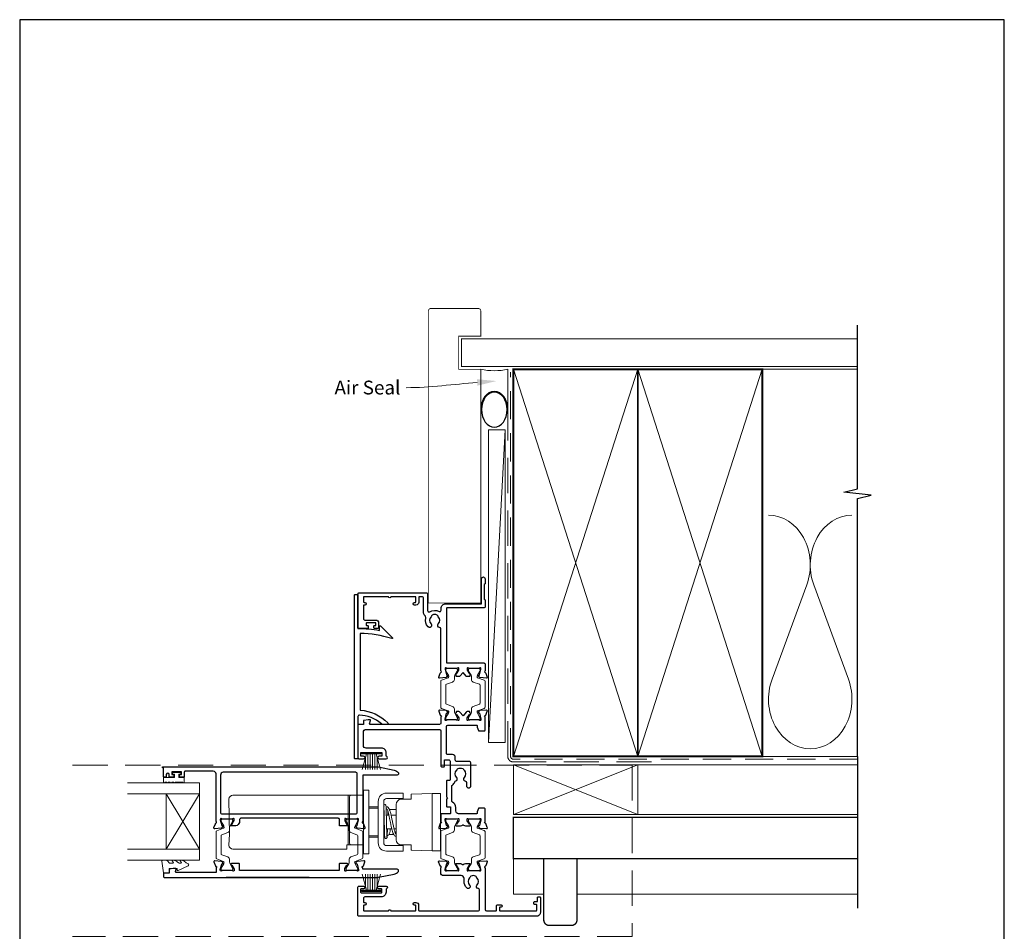
# Model space of a CAD drawing. Units: millimetres. Extents: x 23 to 1863, y -511 to 568.
# Drawn here: x 394 to 750, y -102 to 228 of the extents above; entities that cross this region are included whole.
import ezdxf
from ezdxf import colors
from ezdxf.entities.mleader import LeaderData, LeaderLine
from ezdxf.math import Vec2, Vec3

# ---------------------------------------------------------------- set-up
doc = ezdxf.new("R2010")
doc.units = ezdxf.units.MM
doc.header["$MEASUREMENT"] = 0
doc.linetypes.add('DASHED', pattern=[19.05, 12.7, -6.35])
doc.layers.get('Defpoints').update_dxf_attribs({"color": 1})
doc.layers.add('APL Joinery', color=2, linetype='Continuous')
doc.styles.add('General notes', font='arial.ttf', dxfattribs={"height": 3.5})

# ---------------------------------------------------------------- blocks, each defined once
blk = doc.blocks.new('sealant')
at = {"layer": 'APL Joinery', "color": 9, "lineweight": 20}
blk.add_lwpolyline([(-10.46, -7), (0, -7, -0.106806), (0, 0), (-10.46, 0)], format="xyb", dxfattribs=at)
at = {"layer": 'APL Joinery', "color": 9, "lineweight": 20, "extrusion": (0, 0, -1)}
blk.add_ellipse((-10.46, -3.5), major_axis=(4.77, 0), ratio=0.733157, start_param=-1.570796, end_param=1.570796, dxfattribs=at)
at = {"layer": 'APL Joinery', "color": 7, "lineweight": 25}
blk.add_ellipse((-10.46, -3.5), major_axis=(-4.56, 0), ratio=0.728665, dxfattribs=at)

msp = doc.modelspace()

# ---------------------------------------------------------------- linework, layer by layer
at = {"layer": 'APL Joinery', "color": 250, "lineweight": 5}
for p, q in [((569.68, 79.23), (563.68, -33.84)), ((678.76, 23.2), (666.2, -10.94)), ((693.84, -10.94), (681.29, 23.2))]:
    msp.add_line(p, q, dxfattribs=at)
at = {"layer": 'APL Joinery', "color": 252, "lineweight": 15}
for p, q in [((517.88, -37.39), (524.78, -37.39)), ((517.88, -37.89), (517.88, -37.39)), ((517.88, -37.64), (524.78, -37.64)), ((517.88, -37.89), (524.78, -37.89)), ((518.04, -43.64), (519.58, -37.89)), ((520.03, -37.89), (520.03, -43.64)), ((520.87, -37.89), (520.87, -43.64)), ((521.79, -37.89), (521.79, -43.64)), ((522.63, -37.89), (522.63, -43.64)), ((523.08, -37.89), (524.62, -43.64)), ((524.78, -37.39), (524.78, -37.89)), ((519.19, -39.35), (519.19, -43.64)), ((523.47, -39.35), (523.47, -43.64)), ((518.04, -81.44), (519.58, -87.19)), ((519.19, -85.73), (519.19, -81.44)), ((520.03, -87.19), (520.03, -81.44)), ((520.87, -87.19), (520.87, -81.44)), ((521.79, -87.19), (521.79, -81.44)), ((522.63, -87.19), (522.63, -81.44)), ((523.08, -87.19), (524.62, -81.44)), ((523.47, -85.73), (523.47, -81.44)), ((517.88, -87.19), (524.78, -87.19)), ((517.88, -87.19), (517.88, -87.69)), ((517.88, -87.44), (524.78, -87.44)), ((517.88, -87.69), (524.78, -87.69)), ((524.78, -87.69), (524.78, -87.19))]:
    msp.add_line(p, q, dxfattribs=at)
at = {"layer": 'APL Joinery', "color": 2, "lineweight": 25}
for p, q in [((468.88, -42.62), (498.88, -42.62)), ((498.88, -82.62), (468.88, -82.62))]:
    msp.add_line(p, q, dxfattribs=at)
at = {"layer": 'APL Joinery', "color": 7, "lineweight": 20}
for p, q in [((459.19, -48.44), (433.19, -48.44)), ((459.19, -76.44), (459.19, -48.44)), ((459.19, -52.44), (433.19, -52.44)), ((447.19, -72.44), (447.19, -52.44)), ((459.19, -72.44), (433.19, -72.44)), ((459.19, -76.44), (433.19, -76.44))]:
    msp.add_line(p, q, dxfattribs=at)
at = {"layer": 'APL Joinery', "color": 8, "lineweight": 5}
for p, q in [((459.19, -52.44), (447.19, -72.44)), ((459.19, -72.44), (447.19, -52.44)), ((481.8, -52.87), (471.31, -52.87)), ((482.57, -52.87), (481.8, -52.87)), ((488.4, -52.87), (482.57, -52.87)), ((489.17, -52.87), (488.4, -52.87)), ((512.98, -52.87), (489.17, -52.87)), ((512.98, -54.37), (512.98, -52.87)), ((513.98, -52.87), (512.98, -52.87)), ((520.48, -51.12), (518.48, -51.12)), ((518.48, -51.12), (518.48, -74.12)), ((520.48, -51.12), (520.48, -74.12)), ((532.81, -52.12), (526.81, -52.12)), ((532.81, -52.12), (532.81, -54.12)), ((535.71, -54.35), (535.71, -52.68)), ((535.9, -52.48), (543.31, -52.22)), ((543.31, -73.02), (543.31, -52.22)), ((543.31, -52.22), (546.31, -52.22)), ((546.31, -52.22), (546.31, -73.02)), ((469.84, -54.37), (470.06, -67.12)), ((512.98, -67.12), (512.98, -54.37)), ((523.81, -55.12), (523.81, -70.12)), ((525.81, -55.12), (525.81, -70.12)), ((532.81, -54.12), (526.81, -54.12)), ((530.31, -69.03), (530.31, -56.22)), ((535.71, -54.35), (532.17, -54.35)), ((523.81, -57.12), (520.48, -57.12)), ((520.48, -57.62), (523.81, -57.62)), ((523.81, -57.62), (523.81, -57.12)), ((523.81, -57.62), (523.81, -60.55)), ((525.81, -57.37), (525.88, -57.37)), ((525.81, -59.29), (525.93, -59.4)), ((526.75, -60.12), (526.81, -60.17)), ((526.81, -60.17), (527.68, -60.17)), ((530.31, -58.12), (527.9, -58.12)), ((528.48, -60.17), (530.31, -60.17)), ((470.03, -67.12), (469.84, -70.87)), ((512.98, -70.8), (512.98, -67.12)), ((523.81, -67.62), (520.48, -67.62)), ((523.81, -64.7), (523.81, -67.62)), ((523.81, -67.62), (523.81, -68.12)), ((528.75, -65.07), (526.81, -65.07)), ((527.67, -67.12), (529.42, -67.12)), ((528.11, -65.07), (528.11, -65.87)), ((530.31, -65.07), (529.56, -65.07)), ((530.31, -66.62), (530.04, -66.62)), ((469.85, -70.99), (469.84, -70.87)), ((512.53, -70.99), (512.53, -70.87)), ((512.53, -70.87), (512.98, -70.87)), ((512.98, -70.87), (512.98, -70.8)), ((512.98, -70.87), (513.98, -70.87)), ((520.48, -68.12), (523.81, -68.12)), ((525.81, -67.87), (526.22, -67.87)), ((526.81, -71.12), (532.81, -71.12)), ((532.17, -70.89), (535.71, -70.89)), ((532.81, -73.12), (532.81, -71.12)), ((535.71, -72.56), (535.71, -70.89)), ((471.54, -72.37), (481.8, -72.37)), ((481.8, -72.37), (482.57, -72.37)), ((482.57, -72.37), (488.39, -72.37)), ((488.39, -72.37), (489.17, -72.37)), ((489.17, -72.37), (512.46, -72.37)), ((520.48, -74.12), (518.48, -74.12)), ((526.81, -73.12), (532.81, -73.12)), ((543.31, -73.02), (535.9, -72.76)), ((543.31, -73.02), (546.31, -73.02))]:
    msp.add_line(p, q, dxfattribs=at)
at = {"layer": 'APL Joinery', "color": 7, "lineweight": 25, "const_width": 0.3}
msp.add_lwpolyline([(560.92, 33.46), (560.92, 101.14), (552.92, 101.14), (552.92, 113.14), (560.92, 113.14), (560.92, 122.14, 0.414214), (559.92, 123.14), (542.92, 123.14, 0.414214), (541.92, 122.14), (541.92, 33.46)], format="xyb", dxfattribs=at)
at = {"layer": 'APL Joinery', "color": 9, "ltscale": 0.7}
for points in [[(697.11, 100.14), (697.11, 117.14)], [(697.11, -38.86), (697.11, 54.39), (702.11, 55.64), (692.11, 56.64), (697.11, 57.89), (697.11, 100.14)]]:
    msp.add_lwpolyline(points, dxfattribs=at)
at = {"layer": 'APL Joinery', "color": 7, "lineweight": 25}
for points, const_width in [([(697.11, 112.14), (553.92, 112.14), (553.92, 102.14), (697.11, 102.14)], 0.4), ([(560.92, 33.46), (560.92, 16.6), (541.92, 16.6), (541.92, 33.46)], 0.3)]:
    msp.add_lwpolyline(points, dxfattribs=dict(at, const_width=const_width))
at = {"layer": 'APL Joinery', "color": 7, "linetype": 'DASHED', "lineweight": 13}
msp.add_lwpolyline([(622.68, -40.86), (572.68, -40.86, -0.414214), (570.68, -38.86), (570.68, 100.69)], format="xyb", dxfattribs=at)
at = {"layer": 'APL Joinery', "color": 8, "linetype": 'DASHED', "lineweight": 5, "ltscale": 0.8}
msp.add_lwpolyline([(697.11, -39.86), (572.68, -39.86, -0.414214), (571.68, -38.86), (571.68, 100.14)], format="xyb", dxfattribs=at)
at = {"layer": 'APL Joinery', "color": 7, "lineweight": 35, "const_width": 0.7}
for points in [[(572.68, -38.86), (572.68, 101.14), (617.68, 101.14), (617.68, -38.86)], [(617.68, -38.86), (617.68, 101.14), (662.68, 101.14), (662.68, -38.86)]]:
    msp.add_lwpolyline(points, close=True, dxfattribs=at)
at = {"layer": 'APL Joinery', "color": 250, "lineweight": 5}
for points in [[(572.68, -38.86), (617.68, 101.14)], [(572.68, 101.14), (617.68, -38.86)], [(617.68, -38.86), (662.68, 101.14)], [(617.68, 101.14), (662.68, -38.86)], [(662.68, 101.14), (697.11, 101.14)], [(662.68, -38.86), (697.11, -38.86)], [(617.68, -41.86), (697.11, -41.86)], [(617.68, -59.86), (697.11, -59.86)]]:
    msp.add_lwpolyline(points, dxfattribs=at)
at = {"layer": 'APL Joinery', "color": 7, "lineweight": 15}
msp.add_lwpolyline([(563.68, 79.23), (563.68, -33.84), (569.68, -33.84), (569.68, 79.23)], close=True, dxfattribs=at)
at = {"layer": 'APL Joinery', "color": 2, "lineweight": 25}
for points in [[(562.53, -8.54, -0.263725), (562.75, -8.73), (563.27, -10.15, -0.548619), (562.96, -10.55), (560.59, -10.34, -0.176327), (560.41, -10.25), (560.04, -9.89, -0.57735), (560.13, -9.56), (560.3, -9.51, 0.267949), (560.44, -9.37), (560.97, -7.38, 0.065543), (560.98, -7.3), (560.98, -7.15, 0.6885), (560.46, -6.95, -0.213382), (560.24, -7.05), (557.01, -7.05, -0.063361), (556.96, -7.04), (556.23, -6.85, 0.490314), (555.98, -7.05), (555.98, -7.57, 0.137872), (556.03, -7.73), (556.79, -8.98, -0.36109), (557.1, -9.08), (557.15, -9.17, -0.519808), (556.98, -9.54), (556.98, -9.79, -0.414214), (556.78, -9.99), (555.97, -9.99, -0.222585), (555.58, -9.81), (554.48, -8.49), (553.38, -9.81, -0.222585), (553, -9.99), (552.18, -9.99, -0.414214), (551.98, -9.79), (551.98, -9.54, -0.519808), (551.82, -9.17), (551.87, -9.08, -0.36109), (552.18, -8.98), (552.94, -7.73, 0.137872), (552.98, -7.57), (552.98, -7.05, 0.490314), (552.73, -6.85), (552.01, -7.04, -0.063027), (551.96, -7.05), (548.73, -7.05, -0.213436), (548.51, -6.95, 0.6885), (547.98, -7.15), (547.98, -7.3, 0.065543), (547.99, -7.38), (548.53, -9.37, 0.267949), (548.67, -9.51), (548.84, -9.56, -0.57735), (548.93, -9.89), (548.56, -10.25, -0.176327), (548.38, -10.34), (546.01, -10.55, -0.548619), (545.7, -10.15), (546.22, -8.73, -0.263725), (546.44, -8.54, 0.764727), (546.48, -7.97), (546.48, 7.28, 0.390947), (546.02, 7.78, -0.637384), (545.55, 9.05, 0.410535), (545.55, 11.65, -0.12083), (545.37, 11.96, 0.215969), (545.09, 12.27, 0.214117), (543.37, 12.27, 0.215969), (543.1, 11.96, -0.12083), (542.92, 11.65, 0.410535), (542.92, 9.05, -1), (541.85, 8, -0.260935), (540.98, 11.15, 0.267587), (540.7, 12.11, -0.203746), (540.18, 13.34), (540.18, 18.35, 0.414214), (539.68, 18.85), (538.48, 18.85), (538.48, 16.85, -0.414214), (537.48, 15.85), (536.98, 15.85, -1), (536.98, 16.85), (537.28, 16.85, 0.414214), (537.48, 17.05), (537.48, 18.65, 0.414214), (537.28, 18.85), (528.38, 18.85, -1), (527.58, 18.85), (518.68, 18.85, 0.414214), (518.48, 18.65), (518.48, 17.05, 0.414214), (518.68, 16.85), (518.98, 16.85, -1), (518.98, 15.85), (518.68, 15.85, 0.414214), (518.48, 15.65), (518.48, 13.95), (518.48, 10.95, 0.414219), (518.98, 10.45), (522.98, 10.45, -0.414233), (523.98, 9.45), (523.98, 7.65, -0.414427), (523.78, 7.45), (522.43, 7.45, -0.414427), (522.23, 7.65), (522.23, 8.25, -0.414214), (522.43, 8.45), (522.78, 8.45, 0.414224), (522.98, 8.65), (522.98, 9.25, 0.414203), (522.78, 9.45), (519.68, 9.45, 0.414224), (519.48, 9.25), (519.48, 8.65, 0.414203), (519.68, 8.45), (520.03, 8.45, -0.414214), (520.23, 8.25), (520.23, 7.65, -0.414427), (520.03, 7.45), (516.68, 7.45, -0.414214), (516.48, 7.65), (516.48, 19.85, -0.414943), (516.98, 20.35), (541.18, 20.35, -0.414214), (541.68, 19.85), (541.68, 13.9, 0.57735), (542.43, 13.47, -0.253141), (545.86, 13.56, 0.559007), (546.58, 14.01), (546.58, 14.65, -0.414214), (548.28, 16.35), (561.18, 16.35), (561.18, 25.4, -1), (562.48, 25.4), (562.48, 23.6), (562.18, 23.3), (562.18, 18.05), (562.48, 17.75), (562.48, 15.35, -0.414214), (561.98, 14.85), (548.68, 14.85, 0.414214), (548.48, 14.65), (548.48, -4.85, 0.414214), (548.68, -5.05), (561.98, -5.05, -0.414214), (562.48, -5.55), (562.48, -7.97, 0.764727)], [(524.95, -27.05, 0.16739), (517, -23.96, 0.425895), (516.48, -24.46), (516.48, -39.59, -0.414214), (516.28, -39.79), (515.48, -39.79, -0.414214), (515.28, -39.59), (515.28, 19.51, -0.414212), (515.48, 19.71), (516.28, 19.71, -0.414215), (516.48, 19.51), (516.48, 7.41, -0.045849), (524.29, 6.69), (524.29, 8.21, -0.668164), (524.63, 8.35), (528.9, 4.08, -0.783601), (528.7, 3.75, 0.070843), (517.28, 5.6), (517.28, -22.17, -0.191629), (527.28, -26.78, -0.658931), (527.06, -27.29), (525.6, -27.29, -0.177615)], [(467.22, -61.42, 0.6885), (466.7, -61.62), (466.7, -61.78, 0.065543), (466.71, -61.85), (467.24, -63.84, 0.267949), (467.38, -63.98), (467.55, -64.03, -0.57735), (467.64, -64.36), (467.28, -64.73, -0.176327), (467.09, -64.81), (464.73, -65.02, -0.548619), (464.42, -64.62), (464.93, -63.21, -0.263725), (465.16, -63.02, 0.764727), (465.2, -62.44), (465.2, -45.22, 0.414214), (464.2, -44.22), (454, -44.22, 0.414214), (453.7, -44.52), (453.7, -46.22, -0.414427), (453.5, -46.42), (452.15, -46.42, -0.414214), (451.95, -46.22), (451.95, -45.62, -0.414214), (452.15, -45.42), (452.5, -45.42, 0.414224), (452.7, -45.22), (452.7, -44.62, 0.414203), (452.5, -44.42), (449.4, -44.42, 0.414224), (449.2, -44.62), (449.2, -45.22, 0.414203), (449.4, -45.42), (449.75, -45.42, -0.414214), (449.95, -45.62), (449.95, -46.22, -0.414214), (449.75, -46.42), (448.4, -46.42, -0.414417), (448.2, -46.22), (448.2, -45.42, 0.999978), (447.2, -45.42), (447.2, -46.22, -0.414203), (447, -46.42), (446.4, -46.42, -0.414214), (446.2, -46.22), (446.2, -43.02), (446, -43.02, -1), (446, -42.62), (523.37, -42.62, -0.043805), (523.88, -42.68), (529.53, -43.81, -0.183718), (531.1, -44.79, -0.619157), (530.7, -45.59), (518.4, -45.59, 0.414214), (518.2, -45.79), (518.2, -62.44, 0.764727), (518.24, -63.02, -0.263725), (518.47, -63.21), (518.98, -64.62, -0.548619), (518.67, -65.02), (516.31, -64.81, -0.176327), (516.12, -64.73), (515.76, -64.36, -0.57735), (515.85, -64.03), (516.02, -63.98, 0.267949), (516.16, -63.84), (516.69, -61.85, 0.065543), (516.7, -61.78), (516.7, -61.62, 0.6885), (516.18, -61.42, -0.213422), (515.95, -61.52), (512.73, -61.52, -0.063254), (512.68, -61.52), (511.95, -61.33, 0.490314), (511.7, -61.52), (511.7, -62.04, 0.137872), (511.74, -62.2), (512.51, -63.45, -0.36109), (512.81, -63.56), (512.86, -63.64, -0.585524), (512.65, -64.02), (510, -64.02, -0.414214), (509.8, -63.82), (509.8, -61.72, 0.414215), (509.3, -61.22), (474.2, -61.22, 0.414214), (473.7, -61.72), (473.7, -62.55, -0.137872), (473.63, -62.81), (473.18, -63.54, -0.261413), (472.33, -64.02), (470.75, -64.02, -0.585524), (470.54, -63.64), (470.59, -63.56, -0.36109), (470.89, -63.45), (471.66, -62.2, 0.137872), (471.7, -62.04), (471.7, -61.52, 0.490314), (471.45, -61.33), (470.72, -61.52, -0.063254), (470.67, -61.52), (467.45, -61.52, -0.213422)], [(467.3, -59.62), (515.7, -59.62, 0.414214), (516.2, -59.12), (516.2, -45.12, 0.414214), (515.7, -44.62), (467.8, -44.62, 0.414214), (466.8, -45.62), (466.8, -59.12, 0.414214)], [(446.4, -81.12, 0.414214), (446.2, -81.32), (446.2, -82.42, 0.414213), (446.4, -82.62), (523.37, -82.62, 0.043704), (523.88, -82.57), (529.53, -81.44, 0.183718), (531.1, -80.46, 0.619157), (530.7, -79.65), (518.4, -79.65, -0.414214), (518.2, -79.45), (518.2, -79.2, -0.764727), (518.24, -78.63, 0.263725), (518.47, -78.44), (518.98, -77.02, 0.548619), (518.67, -76.62), (516.31, -76.83, 0.176327), (516.12, -76.92), (515.76, -77.28, 0.57735), (515.85, -77.62), (516.02, -77.66, -0.267949), (516.16, -77.8), (516.69, -79.79, -0.065543), (516.7, -79.87), (516.7, -80.02, -0.6885), (516.18, -80.22, 0.213422), (515.95, -80.12), (512.73, -80.12, 0.063254), (512.68, -80.13), (511.95, -80.32, -0.490314), (511.7, -80.12), (511.7, -79.6, -0.137872), (511.74, -79.44), (512.51, -78.19, 0.36109), (512.81, -78.09), (512.86, -78, 0.585524), (512.65, -77.62), (509.9, -77.62, 0.414214), (509.7, -77.82), (509.7, -80.12), (473.7, -80.12), (473.7, -77.82, 0.414214), (473.5, -77.62), (470.75, -77.62, 0.585524), (470.54, -78), (470.59, -78.09, 0.36109), (470.89, -78.19), (471.66, -79.44, -0.137872), (471.7, -79.6), (471.7, -80.12, -0.490314), (471.45, -80.32), (470.72, -80.13, 0.063254), (470.67, -80.12), (467.45, -80.12, 0.213422), (467.22, -80.22, -0.6885), (466.7, -80.02), (466.7, -79.87, -0.065543), (466.71, -79.79), (467.24, -77.8, -0.267949), (467.38, -77.66), (467.55, -77.62, 0.57735), (467.64, -77.28), (467.28, -76.92, 0.176327), (467.09, -76.83), (464.73, -76.62, 0.548619), (464.42, -77.02), (464.93, -78.44, 0.263725), (465.16, -78.63, -0.764727), (465.2, -79.2), (465.2, -80.82), (450.83, -80.82, -0.493145), (450.54, -80.44), (450.74, -79.67, 0.493566), (450.55, -79.42), (449.67, -79.42), (448.37, -79.65, 0.36397), (448.2, -79.85), (448.2, -81.12)], [(528.34, -94.69), (537.24, -94.69, 0.414214), (537.44, -94.49), (537.44, -92.89, 0.414214), (537.24, -92.69), (536.94, -92.69, -1), (536.94, -91.69), (537.44, -91.69, -0.414214), (538.44, -92.69), (538.44, -94.49, 0.414214), (538.64, -94.69), (559.94, -94.69, 0.414214), (560.44, -94.19), (560.44, -87.16, 0.390947), (559.98, -86.66, -0.637384), (559.51, -85.39, 0.410535), (559.51, -82.79, -0.12083), (559.33, -82.48, 0.215969), (559.05, -82.17, 0.214117), (557.33, -82.17, 0.215969), (557.06, -82.48, -0.12083), (556.88, -82.79, 0.410535), (556.88, -85.39, -1), (555.81, -86.44, -0.197279), (554.84, -84.09), (554.84, -82.99, 0.414214), (553.84, -81.99), (547.44, -81.99, -0.414213), (546.44, -80.99), (546.44, -79.17, 0.764727), (546.4, -78.6, -0.263724), (546.18, -78.4), (545.66, -76.99, -0.548619), (545.97, -76.59), (548.34, -76.8, -0.176327), (548.52, -76.88), (548.89, -77.25, -0.577349), (548.8, -77.58), (548.63, -77.63, 0.267949), (548.49, -77.77), (547.95, -79.76, 0.065543), (547.94, -79.84), (547.94, -79.99, 0.688502), (548.47, -80.19, -0.213422), (548.69, -80.09), (551.92, -80.09, -0.063254), (551.97, -80.1), (552.69, -80.28, 0.490314), (552.94, -80.09), (552.94, -79.57, 0.137872), (552.9, -79.41), (552.14, -78.16, -0.36109), (551.83, -78.06), (551.78, -77.97, -0.585524), (551.99, -77.59), (553.57, -77.59, -0.20698), (554.3, -77.9, 0.432489), (554.59, -77.9, -0.20698), (555.32, -77.59), (556.89, -77.59, -0.585522), (557.11, -77.97), (557.06, -78.06, -0.361091), (556.75, -78.16), (555.99, -79.41, 0.137872), (555.94, -79.57), (555.94, -80.09, 0.490314), (556.19, -80.28), (556.92, -80.1, -0.063254), (556.97, -80.09), (560.2, -80.09, -0.213422), (560.42, -80.19, 0.6885), (560.94, -79.99), (560.94, -79.84, 0.065544), (560.93, -79.76), (560.4, -77.77, 0.267949), (560.26, -77.63), (560.09, -77.58, -0.57735), (560, -77.25), (560.37, -76.88, -0.176327), (560.55, -76.8), (562.92, -76.59, -0.548619), (563.23, -76.99), (562.71, -78.4, -0.263725), (562.49, -78.6, 0.764726), (562.44, -79.17), (562.44, -94.19, 0.414213), (562.94, -94.69), (566.44, -94.69, 0.414214), (566.64, -94.49), (566.64, -92.79, -0.414214), (566.84, -92.59), (568.24, -92.59, -0.999651), (568.24, -93.39), (567.84, -93.39, 0.414214), (567.64, -93.59), (567.64, -94.49, 0.414214), (567.84, -94.69), (580.94, -94.69, 0.414214), (581.14, -94.49), (581.14, -92.59, 0.414214), (580.94, -92.39), (580.34, -92.39, -0.414214), (580.14, -92.19), (580.14, -91.59, -0.414214), (580.34, -91.39), (581.24, -91.39, 0.414214), (581.44, -91.19), (581.44, -89.89, -0.414214), (581.64, -89.69), (582.24, -89.69, -0.414214), (582.44, -89.89), (582.44, -95.29, -0.414214), (581.04, -96.69), (516.94, -96.69, -0.414214), (516.44, -96.19), (516.44, -86.29, -0.414273), (516.94, -85.79), (518.49, -85.79, -1), (518.49, -86.79), (517.64, -86.79, 0.414214), (517.44, -86.99), (517.44, -87.99, 0.414213), (517.64, -88.19), (524.94, -88.19, 0.414214), (525.14, -87.99), (525.14, -86.99, 0.414214), (524.94, -86.79), (524.09, -86.79, -1), (524.09, -85.79), (526.64, -85.79, -0.864743), (526.79, -86.77, 0.331714), (526.64, -86.96), (526.64, -87.99, -0.414214), (524.94, -89.69), (518.94, -89.69, 0.414214), (518.44, -90.19), (518.44, -91.49, 0.414214), (518.64, -91.69), (518.94, -91.69, -1), (518.94, -92.69), (518.64, -92.69, 0.414214), (518.44, -92.89), (518.44, -94.49, 0.414214), (518.64, -94.69), (527.54, -94.69, -1)]]:
    msp.add_lwpolyline(points, format="xyb", close=True, dxfattribs=at)
at = {"layer": 'APL Joinery', "color": 252, "lineweight": 15}
for points in [[(552.04, -25.69, 0.414214), (552.44, -25.29), (552.44, -25, 0.131957), (552.39, -24.8), (551.51, -23.27, -0.131957), (551.34, -22.67), (551.34, -21.75, 0.315299), (550.69, -20.81), (548.51, -20.01, -0.315299), (548.24, -19.64), (548.24, -13.14, -0.315299), (548.51, -12.77), (550.69, -11.97, 0.315299), (551.34, -11.03), (551.34, -10.11, -0.131957), (551.51, -9.51), (552.39, -7.98, 0.131957), (552.44, -7.78), (552.44, -7.49, 0.414214), (552.04, -7.09), (548.64, -7.09, 0.414214), (548.24, -7.49), (548.24, -7.78, 0.131957), (548.3, -7.98), (549.18, -9.51, -0.131957), (549.34, -10.11), (549.34, -10.12, -0.315299), (549.15, -10.41), (546.71, -11.29, 0.315299), (546.44, -11.67), (546.44, -21.11, 0.315299), (546.71, -21.49), (549.15, -22.37, -0.315299), (549.34, -22.66), (549.34, -22.67, -0.131957), (549.18, -23.27), (548.3, -24.8, 0.131957), (548.24, -25), (548.24, -25.29, 0.414214), (548.64, -25.69)], [(556.84, -25.69, -0.414214), (556.44, -25.29), (556.44, -25, -0.131957), (556.5, -24.8), (557.38, -23.27, 0.131957), (557.54, -22.67), (557.54, -21.75, -0.315299), (558.2, -20.81), (560.38, -20.01, 0.315299), (560.64, -19.64), (560.64, -13.14, 0.315299), (560.38, -12.77), (558.2, -11.97, -0.315299), (557.54, -11.03), (557.54, -10.11, 0.131957), (557.38, -9.51), (556.5, -7.98, -0.131957), (556.44, -7.78), (556.44, -7.49, -0.414214), (556.84, -7.09), (560.24, -7.09, -0.414214), (560.64, -7.49), (560.64, -7.78, -0.131957), (560.59, -7.98), (559.71, -9.51, 0.131957), (559.54, -10.11), (559.54, -10.12, 0.315299), (559.74, -10.41), (562.18, -11.29, -0.315299), (562.44, -11.67), (562.44, -21.11, -0.315299), (562.18, -21.49), (559.74, -22.37, 0.315299), (559.54, -22.66), (559.54, -22.67, 0.131957), (559.71, -23.27), (560.59, -24.8, -0.131957), (560.64, -25), (560.64, -25.29, -0.414214), (560.24, -25.69)], [(450.39, -48.19, -1), (449.89, -48.19), (449.14, -48.19, -1), (448.64, -48.19), (447.89, -48.19, -1), (447.39, -48.19), (446.64, -48.19, -1), (446.14, -48.19), (446.14, -46.44), (450.15, -46.44), (450.15, -45.24), (449.4, -45.24), (449.4, -44.64), (452.5, -44.64), (452.5, -45.24), (451.75, -45.24), (451.75, -46.44), (453.7, -46.44), (453.7, -48.19, -1), (453.2, -48.19)], [(470.8, -61.52, -0.414214), (471.2, -61.92), (471.2, -62.21, -0.131957), (471.15, -62.42), (470.26, -63.94, 0.131957), (470.1, -64.54), (470.1, -65.47, -0.315299), (469.44, -66.41), (467.26, -67.2, 0.315299), (467, -67.58), (467, -74.07, 0.315299), (467.26, -74.44), (469.44, -75.24, -0.315299), (470.1, -76.18), (470.1, -77.1, 0.131957), (470.26, -77.7), (471.15, -79.23, -0.131957), (471.2, -79.43), (471.2, -79.72, -0.414214), (470.8, -80.12), (467.4, -80.12, -0.414214), (467, -79.72), (467, -79.43, -0.131957), (467.05, -79.23), (467.94, -77.7, 0.131957), (468.1, -77.1), (468.1, -77.09, 0.315299), (467.9, -76.81), (465.46, -75.92, -0.315299), (465.2, -75.54), (465.2, -66.1, -0.315299), (465.46, -65.73), (467.9, -64.84, 0.315299), (468.1, -64.56), (468.1, -64.54, 0.131957), (467.94, -63.94), (467.05, -62.42, -0.131957), (467, -62.21), (467, -61.92, -0.414214), (467.4, -61.52)], [(512.6, -61.52, 0.414214), (512.2, -61.92), (512.2, -62.21, 0.131957), (512.25, -62.42), (513.14, -63.94, -0.131957), (513.3, -64.54), (513.3, -65.47, 0.315299), (513.96, -66.41), (516.14, -67.2, -0.315299), (516.4, -67.58), (516.4, -74.07, -0.315299), (516.14, -74.44), (513.96, -75.24, 0.315299), (513.3, -76.18), (513.3, -77.1, -0.131957), (513.14, -77.7), (512.25, -79.23, 0.131957), (512.2, -79.43), (512.2, -79.72, 0.414214), (512.6, -80.12), (516, -80.12, 0.414214), (516.4, -79.72), (516.4, -79.43, 0.131957), (516.35, -79.23), (515.46, -77.7, -0.131957), (515.3, -77.1), (515.3, -77.09, -0.315299), (515.5, -76.81), (517.94, -75.92, 0.315299), (518.2, -75.54), (518.2, -66.1, 0.315299), (517.94, -65.73), (515.5, -64.84, -0.315299), (515.3, -64.56), (515.3, -64.54, -0.131957), (515.46, -63.94), (516.35, -62.42, 0.131957), (516.4, -62.21), (516.4, -61.92, 0.414214), (516, -61.52)], [(552.04, -80.09, 0.414214), (552.44, -79.69), (552.44, -79.4, 0.131957), (552.39, -79.2), (551.51, -77.67, -0.131957), (551.34, -77.07), (551.34, -76.15, 0.315299), (550.69, -75.21), (548.51, -74.41, -0.315299), (548.24, -74.04), (548.24, -67.54, -0.315299), (548.51, -67.17), (550.69, -66.37, 0.315299), (551.34, -65.43), (551.34, -64.51, -0.131957), (551.51, -63.91), (552.39, -62.38, 0.131957), (552.44, -62.18), (552.44, -61.89, 0.414214), (552.04, -61.49), (548.64, -61.49, 0.414214), (548.24, -61.89), (548.24, -62.18, 0.131957), (548.3, -62.38), (549.18, -63.91, -0.131957), (549.34, -64.51), (549.34, -64.52, -0.315299), (549.15, -64.81), (546.71, -65.69, 0.315299), (546.44, -66.07), (546.44, -75.51, 0.315299), (546.71, -75.89), (549.15, -76.77, -0.315299), (549.34, -77.06), (549.34, -77.07, -0.131957), (549.18, -77.67), (548.3, -79.2, 0.131957), (548.24, -79.4), (548.24, -79.69, 0.414214), (548.64, -80.09)], [(556.84, -80.09, -0.414214), (556.44, -79.69), (556.44, -79.4, -0.131957), (556.5, -79.2), (557.38, -77.67, 0.131957), (557.54, -77.07), (557.54, -76.15, -0.315299), (558.2, -75.21), (560.38, -74.41, 0.315299), (560.64, -74.04), (560.64, -67.54, 0.315299), (560.38, -67.17), (558.2, -66.37, -0.315299), (557.54, -65.43), (557.54, -64.51, 0.131957), (557.38, -63.91), (556.5, -62.38, -0.131957), (556.44, -62.18), (556.44, -61.89, -0.414214), (556.84, -61.49), (560.24, -61.49, -0.414214), (560.64, -61.89), (560.64, -62.18, -0.131957), (560.59, -62.38), (559.71, -63.91, 0.131957), (559.54, -64.51), (559.54, -64.52, 0.315299), (559.74, -64.81), (562.18, -65.69, -0.315299), (562.44, -66.07), (562.44, -75.51, -0.315299), (562.18, -75.89), (559.74, -76.77, 0.315299), (559.54, -77.06), (559.54, -77.07, 0.131957), (559.71, -77.67), (560.59, -79.2, -0.131957), (560.64, -79.4), (560.64, -79.69, -0.414214), (560.24, -80.09)]]:
    msp.add_lwpolyline(points, format="xyb", close=True, dxfattribs=at)
at = {"layer": 'APL Joinery', "color": 2, "lineweight": 25}
msp.add_lwpolyline([(546.48, -29.59), (546.48, -42.39, 0.414213), (546.68, -42.59), (547.58, -42.59, 0.414214), (547.78, -42.39), (547.78, -40.29, -0.414214), (547.98, -40.09), (549.28, -40.09, -0.414214), (549.78, -40.59), (549.78, -47.39, -0.414214), (549.58, -47.59), (548.68, -47.59, 0.414214), (548.48, -47.79), (548.48, -53.49), (548.88, -53.89), (548.48, -54.29), (548.48, -56.89, 0.414214), (548.68, -57.09), (549.78, -57.09, -0.414214), (549.98, -57.29), (549.98, -59.39, -0.414214), (549.78, -59.59), (546.68, -59.59, 0.414213), (546.48, -59.79), (546.48, -62.41, -0.764727), (546.44, -62.98, 0.263724), (546.22, -63.18), (545.7, -64.59, 0.548619), (546.01, -64.99), (548.38, -64.78, 0.176327), (548.56, -64.7), (548.92, -64.33, 0.577349), (548.84, -64), (548.67, -63.95, -0.267949), (548.53, -63.81), (547.99, -61.82, -0.065543), (547.98, -61.74), (547.98, -61.59, -0.688502), (548.51, -61.39, 0.213422), (548.73, -61.49), (551.96, -61.49, 0.063254), (552.01, -61.48), (552.73, -61.3, -0.490314), (552.98, -61.49), (552.98, -62.01, -0.137872), (552.94, -62.17), (552.17, -63.42, 0.36109), (551.87, -63.52), (551.82, -63.61, 0.585524), (552.03, -63.99), (553.61, -63.99, 0.20698), (554.34, -63.67, -0.432489), (554.63, -63.67, 0.20698), (555.36, -63.99), (556.93, -63.99, 0.585522), (557.15, -63.61), (557.09, -63.52, 0.361091), (556.79, -63.42), (556.03, -62.17, -0.137872), (555.98, -62.01), (555.98, -61.49, -0.490314), (556.23, -61.3), (556.96, -61.48, 0.063254), (557.01, -61.49), (560.24, -61.49, 0.213422), (560.46, -61.39, -0.6885), (560.98, -61.59), (560.98, -61.74, -0.065544), (560.97, -61.82), (560.44, -63.81, -0.267949), (560.3, -63.95), (560.13, -64, 0.57735), (560.04, -64.33), (560.41, -64.7, 0.176327), (560.59, -64.78), (562.96, -64.99, 0.548619), (563.27, -64.59), (562.75, -63.18, 0.263725), (562.53, -62.98, -0.764726), (562.48, -62.41), (562.48, -57.79, 0.414211), (562.28, -57.59), (560.23, -57.59, 0.316578), (560.04, -57.72), (559.63, -58.88, 0.086318), (559.61, -58.95), (559.61, -59.39, -0.414212), (559.41, -59.59), (552.88, -59.59, -0.414214), (551.88, -58.59), (551.88, -57.29, 0.291336), (550.67, -55.39, -0.291336), (550.38, -54.93), (550.38, -49.64, -0.267949), (550.63, -49.21, 0.183393), (551.58, -48.05, -0.242446), (551.9, -47.73, 0.563378), (552.22, -46.49, -0.410535), (552.22, -43.89, 0.12083), (552.4, -43.58, -0.215969), (552.67, -43.27, -0.214117), (554.39, -43.27, -0.215969), (554.67, -43.58, 0.12083), (554.85, -43.89, -0.410535), (554.85, -46.49, 0.637384), (555.32, -47.76, -0.390947), (555.78, -48.26), (555.78, -49.69, 0.414214), (556.28, -50.19), (556.78, -50.19, 0.414214), (557.28, -49.69), (557.28, -41.19, 0.414214), (556.78, -40.69), (552.18, -40.69, -0.414214), (551.68, -40.19), (551.68, -39.19, 0.414212), (550.68, -38.19), (548.98, -38.19, -0.414214), (548.48, -37.69), (548.48, -28.09, -0.414212), (548.98, -27.59), (559.41, -27.59, -0.414215), (559.61, -27.79), (559.61, -28.23, 0.086318), (559.63, -28.3), (560.04, -29.46, 0.316578), (560.23, -29.59), (562.28, -29.59, 0.414214), (562.48, -29.39), (562.48, -24.67, -0.764727), (562.53, -24.1, 0.263725), (562.75, -23.9), (563.27, -22.49, 0.548619), (562.96, -22.09), (560.59, -22.3, 0.176327), (560.41, -22.38), (560.04, -22.75, 0.57735), (560.13, -23.08), (560.3, -23.13, -0.267949), (560.44, -23.27), (560.97, -25.36, -0.065543), (560.98, -25.44), (560.98, -25.59, -0.6885), (560.46, -25.79, 0.213461), (560.24, -25.69), (557.01, -25.69, 0.063148), (556.96, -25.7), (556.23, -25.88, -0.490314), (555.98, -25.69), (555.98, -25.07, -0.137872), (556.03, -24.91), (556.79, -23.66, 0.36109), (557.09, -23.56), (557.15, -23.47, 0.519808), (556.98, -23.09), (556.98, -22.84, 0.414214), (556.78, -22.64), (555.97, -22.64, 0.222585), (555.58, -22.82), (554.48, -24.14), (553.38, -22.82, 0.222585), (553, -22.64), (552.18, -22.64, 0.414214), (551.98, -22.84), (551.98, -23.09, 0.519808), (551.82, -23.47), (551.87, -23.56, 0.36109), (552.17, -23.66), (552.94, -24.91, -0.137872), (552.98, -25.07), (552.98, -25.69, -0.490314), (552.73, -25.88), (552.01, -25.7, 0.063482), (551.96, -25.69), (548.73, -25.69, 0.213422), (548.51, -25.79, -0.6885), (547.98, -25.59), (547.98, -25.44, -0.065543), (547.99, -25.36), (548.53, -23.27, -0.267949), (548.67, -23.13), (548.83, -23.08, 0.57735), (548.92, -22.75), (548.56, -22.38, 0.176327), (548.37, -22.3), (546.01, -22.09, 0.548619), (545.7, -22.49), (546.21, -23.9, 0.263725), (546.44, -24.1, -0.764727), (546.48, -24.67), (546.48, -26.79, -0.414214), (545.98, -27.29), (520.9, -27.29, -0.493147), (520.71, -27.04), (521.03, -25.84, 0.493145), (520.83, -25.59), (520.18, -25.59), (518.65, -25.86, 0.36397), (518.48, -26.06), (518.48, -27.29), (516.68, -27.29, 0.415306), (516.48, -27.49), (516.48, -39.29, 0.414582), (516.98, -39.79), (518.53, -39.79, 1), (518.53, -38.79), (517.68, -38.79, -0.414214), (517.48, -38.59), (517.48, -37.59, -0.414213), (517.68, -37.39), (524.98, -37.39, -0.414214), (525.18, -37.59), (525.18, -38.59, -0.414214), (524.98, -38.79), (524.13, -38.79, 1), (524.13, -39.79), (526.68, -39.79, 0.864743), (526.83, -38.81, -0.331714), (526.68, -38.62), (526.68, -37.59, 0.414214), (524.98, -35.89), (519.48, -35.89, -0.414214), (518.48, -34.89), (518.48, -30.09, -0.414214), (519.48, -29.09), (545.98, -29.09, -0.414213), (546.48, -29.59)], format="xyb", dxfattribs=at)
at = {"layer": 'APL Joinery', "color": 9}
msp.add_lwpolyline([(697.11, -38.86), (697.11, -93.69)], dxfattribs=at)
at = {"layer": 'APL Joinery', "color": 8, "linetype": 'DASHED', "lineweight": 5}
msp.add_lwpolyline([(413.33, -42.06), (615.68, -42.06), (615.68, -103.99), (413.33, -103.99)], dxfattribs=at)
at = {"layer": 'APL Joinery', "color": 7, "lineweight": 20}
msp.add_lwpolyline([(572.68, -41.86), (617.68, -41.86), (617.68, -59.86), (572.68, -59.86)], close=True, dxfattribs=at)
at = {"layer": 'APL Joinery', "color": 8, "lineweight": 5}
for points in [[(572.68, -41.86), (617.68, -59.86)], [(617.68, -41.86), (572.68, -59.86)], [(530.31, -67.7), (530.13, -67.72), (529.92, -67.66), (529.73, -67.54), (529.42, -67.13), (529.15, -66.48), (528.86, -65.53), (528.55, -64.25), (528.24, -62.79), (527.93, -61.31), (527.78, -60.6), (527.63, -59.95), (527.36, -58.92), (527.24, -58.54), (527.14, -58.23), (527.05, -58), (526.96, -57.9), (526.96, -57.9)], [(512.46, -72.37), (512.46, -72.35), (512.47, -72.27), (512.47, -72.14), (512.48, -71.97), (512.49, -71.76), (512.5, -71.53), (512.51, -71.27), (512.53, -70.99)], [(572.68, -75.86), (572.68, -88.69), (583.68, -88.69)], [(595.68, -88.69), (697.11, -88.69)]]:
    msp.add_lwpolyline(points, dxfattribs=at)
msp.add_lwpolyline([(517.98, -52.87), (513.98, -52.87, 0.414214), (513.48, -53.37), (513.48, -70.37, 0.414214), (513.98, -70.87), (517.98, -70.87, 0.414214), (518.48, -70.37), (518.48, -53.37, 0.414214)], format="xyb", close=True, dxfattribs=at)
at = {"layer": 'APL Joinery', "color": 7, "lineweight": 30, "const_width": 0.5}
msp.add_lwpolyline([(697.11, -75.86), (572.68, -75.86), (572.68, -60.86), (697.11, -60.86)], dxfattribs=at)
at = {"layer": 'APL Joinery', "color": 252, "lineweight": 15}
msp.add_lwpolyline([(448.46, -77.44, -0.209102), (448.28, -77.36), (447.58, -76.6, 0.209102), (447.21, -76.44), (445.78, -76.44, 0.460762), (445.54, -76.72), (446.19, -80.92, 0.394143), (446.46, -81.14), (448.19, -80.98), (448.19, -79.44), (451.09, -79.44), (451.09, -79.94, 0.548683), (451.44, -80.16), (455.08, -78.47, 0.620757), (455.09, -77.68), (454.38, -77.3, 0.076756), (453.22, -76.49, 0.115673), (453, -76.44), (452.45, -76.44, 0.700996), (452.32, -76.79, -0.090479), (452.61, -77.14, -0.574104), (452.43, -77.44), (451.84, -77.44, -0.197721), (451.48, -77.29, 0.081084), (450.36, -76.49, 0.114797), (450.13, -76.44), (449.52, -76.44, 0.723229), (449.4, -76.8, -0.088694), (449.71, -77.13, -0.596286), (449.55, -77.44), (448.46, -77.44)], format="xyb", dxfattribs=at)
at = {"layer": 'APL Joinery', "color": 7, "lineweight": 30, "const_width": 0.5}
msp.add_lwpolyline([(595.68, -75.86), (583.68, -75.86), (583.68, -97.99, 0.414214), (585.68, -99.99), (593.68, -99.99, 0.414214), (595.68, -97.99)], format="xyb", close=True, dxfattribs=at)
at = {"layer": 'APL Joinery', "color": 8, "lineweight": 5}
for centre, radius, start, end in [((471.31, -54.35), 1.47, 90, 180), ((526.81, -55.12), 3, 90, 180), ((535.91, -52.68), 0.2, 92, 180), ((471.31, -54.35), 1.47, 180, 181), ((526.81, -55.12), 1, 90, 180), ((526.21, -56.67), 0.4, 90, 224.3015), ((526.21, -56.67), 0.4, 44.3514, 90), ((532.17, -56.22), 1.86, 90, 180), ((527.01, -57.5), 0.4, 79.8747, 152.6132), ((527.01, -57.5), 0.4, 224.2189, 264.1299), ((526.11, -65.87), 2, 298.9034, 0), ((471.3, -70.92), 1.45, 182.8, 270), ((526.81, -70.12), 3, 180, 270), ((526.81, -70.12), 1, 180, 270), ((532.17, -69.03), 1.86, 180, 270), ((535.91, -72.56), 0.2, 180, 268)]:
    msp.add_arc(centre, radius, start, end, dxfattribs=at)
at = {"layer": 'APL Joinery', "color": 250, "lineweight": 5}
for centre, start_param, end_param in [((664.94, 30.41), 1.158004, 3.141593), ((695.11, 30.41), 3.141593, 5.125182), ((680.02, -18.14), 4.299595, 6.283185)]:
    msp.add_ellipse(centre, major_axis=(0, -17.97), ratio=0.839632, start_param=start_param, end_param=end_param, dxfattribs=at)
at = {"layer": 'APL Joinery', "color": 250, "lineweight": 5, "extrusion": (0, 0, -1)}
msp.add_ellipse((680.02, -18.14), major_axis=(0, -17.97), ratio=0.839632, start_param=4.299595, end_param=6.283185, dxfattribs=at)
at = {"layer": 'APL Joinery', "color": 8, "lineweight": 5}
for points, knots in [([(526.49, -56.39), (526.53, -56.45), (526.59, -56.56), (526.64, -56.93), (526.67, -57.49), (526.7, -58.23), (526.72, -59.05), (526.74, -59.84), (526.76, -60.63), (526.78, -61.45), (526.8, -62.27), (526.82, -62.98), (526.83, -63.54), (526.84, -64), (526.85, -64.46), (526.86, -64.96), (526.88, -65.49), (526.89, -66.08), (526.91, -66.68), (526.93, -67.25), (526.95, -67.73), (526.98, -68.05), (526.99, -68.08), (527, -68.09)], [0, 0, 0, 0, 0.053929, 0.114685, 0.18222, 0.250072, 0.309036, 0.359284, 0.404902, 0.4516, 0.499178, 0.543143, 0.569533, 0.593594, 0.621823, 0.649973, 0.684045, 0.723979, 0.7697, 0.82112, 0.878145, 0.94066, 1, 1, 1, 1]), ([(526.21, -68.21), (526.2, -68.19), (526.19, -68.16), (526.16, -67.89), (526.14, -67.49), (526.12, -67), (526.1, -66.47), (526.08, -65.8), (526.06, -65.03), (526.04, -64.19), (526.02, -63.25), (526, -62.31), (525.98, -61.36), (525.96, -60.58), (525.94, -59.76), (525.92, -58.92), (525.9, -58.13), (525.88, -57.47), (525.88, -57.03), (525.9, -57), (525.91, -56.98)], [0, 0, 0, 0, 0.058563, 0.116269, 0.169528, 0.2183, 0.262552, 0.302258, 0.367833, 0.415151, 0.455138, 0.532637, 0.573656, 0.619483, 0.670158, 0.725908, 0.788671, 0.858715, 0.935664, 1, 1, 1, 1]), ([(527.05, -57.1), (527.13, -57.13), (527.28, -57.17), (527.49, -57.39), (527.66, -57.64), (527.8, -57.89), (527.91, -58.14), (528, -58.37), (528.14, -58.8), (528.33, -59.49), (528.59, -60.62), (528.87, -61.94), (529.15, -63.3), (529.43, -64.6), (529.66, -65.51), (529.84, -66.1), (529.97, -66.47), (530.09, -66.72), (530.16, -66.88), (530.2, -66.93), (530.17, -66.92), (530.13, -66.93), (530.15, -66.91), (530.2, -66.85), (530.26, -66.74), (530.3, -66.66), (530.31, -66.64)], [0, 0, 0, 0, 0.0441792, 0.0812775, 0.111253, 0.1341525, 0.1539355, 0.1694859, 0.1865385, 0.2459475, 0.3105921, 0.3785649, 0.4469316, 0.5150316, 0.5815797, 0.6140713, 0.6462825, 0.6801448, 0.7155443, 0.7564968, 0.7812323, 0.8020459, 0.8191038, 0.8414819, 0.8694438, 0.8753166, 0.8753166, 0.8753166, 0.8753166]), ([(527.31, -58.77), (527.31, -58.88), (527.3, -59.2), (527.28, -59.69), (527.27, -60.09), (527.27, -60.17)], [0, 0, 0, 0, 0.2882331, 0.8442188, 1, 1, 1, 1]), ([(527.15, -65.07), (527.15, -65.12), (527.14, -65.4), (527.13, -65.89), (527.11, -66.55), (527.08, -67.16), (527.06, -67.69), (527.03, -68.09), (527.01, -68.16), (527.01, -68.2)], [0, 0, 0, 0, 0.026715, 0.150709, 0.289708, 0.44392, 0.613544, 0.798822, 1, 1, 1, 1]), ([(526.22, -67.87), (526.1, -67.89), (525.99, -67.96), (525.84, -68.14), (525.81, -68.26), (525.81, -68.36)], [0, 0, 0, 0, 0.5, 0.5, 1, 1, 1, 1]), ([(527.02, -68.12), (527.01, -68.18), (527, -68.29), (526.91, -68.43), (526.79, -68.52), (526.66, -68.56), (526.55, -68.56), (526.43, -68.52), (526.33, -68.45), (526.26, -68.37), (526.21, -68.27), (526.2, -68.19), (526.19, -68.14)], [0, 0, 0, 0, 0.126266, 0.252841, 0.374098, 0.486639, 0.592281, 0.708558, 0.773987, 0.844837, 0.920695, 1, 1, 1, 1]), ([(471.3, -72.37), (471.3, -72.37), (471.3, -72.37), (471.35, -72.37), (471.41, -72.37), (471.47, -72.37), (471.52, -72.37), (471.54, -72.37)], [0, 0, 0, 0, 0.213393, 0.426918, 0.641373, 0.854562, 1, 1, 1, 1])]:
    msp.add_open_spline(points, degree=3, knots=knots, dxfattribs=at)
at = {"layer": 'Defpoints', "color": 8}
msp.add_lwpolyline([(394.19, -252.72), (750.19, -252.72), (750.19, 227.56), (394.19, 227.56)], close=True, dxfattribs=at)

# ---------------------------------------------------------------- block references
at = {"layer": 'APL Joinery', "xscale": -1.393625338360311, "yscale": 1.393625338360311, "zscale": 1.393625338360311, "rotation": 270}
msp.add_blockref('sealant', (570.68, 101.14), dxfattribs=at)

# ---------------------------------------------------------------- leaders
at = {"layer": 'APL Joinery', "color": 7}
ml = msp.add_multileader_mtext('Standard', dxfattribs=at)
ml.set_content('{\\C7;Air Seal}', color=3, style='General notes')
ml.set_leader_properties(color=7, lineweight=13)
ml.build(insert=Vec2(0, 0))
ml.multileader.update_dxf_attribs({"leader_type": 2, "dogleg_length": 10, "arrow_head_size": 7})
ctx = ml.context
ctx.base_point, ctx.char_height, ctx.arrow_head_size, ctx.plane_origin = Vec3(506.02, 94.48), 5, 7, Vec3(875.94, 186.06)
notes = []
notes.append((ctx, [(1, (1, 1, 0), (543.98, 94.48), (-1, 0), 10, [(1, [(566.61, 96.89)], 0, [])])]))
ctx.mtext.insert, ctx.mtext.width, ctx.mtext.defined_height, ctx.mtext.line_spacing_style, ctx.mtext.flow_direction = Vec3(508.02, 97.03), 28.8154, 6.82, 2, 5
for ctx, leaders in notes:
    for number, flags, end, landing, length, lines in leaders:
        leader = LeaderData()
        leader.index, (leader.has_last_leader_line, leader.has_dogleg_vector, leader.attachment_direction) = number, flags
        leader.last_leader_point, leader.dogleg_vector, leader.dogleg_length = Vec3(end), Vec3(landing), length
        for number, points, colour, breaks in lines:
            line = LeaderLine()
            line.index, line.vertices, line.color, line.breaks = number, Vec3.list(points), colors.encode_raw_color(colour), breaks
            leader.lines.append(line)
        ctx.leaders.append(leader)

doc.saveas('drawing.dxf')
